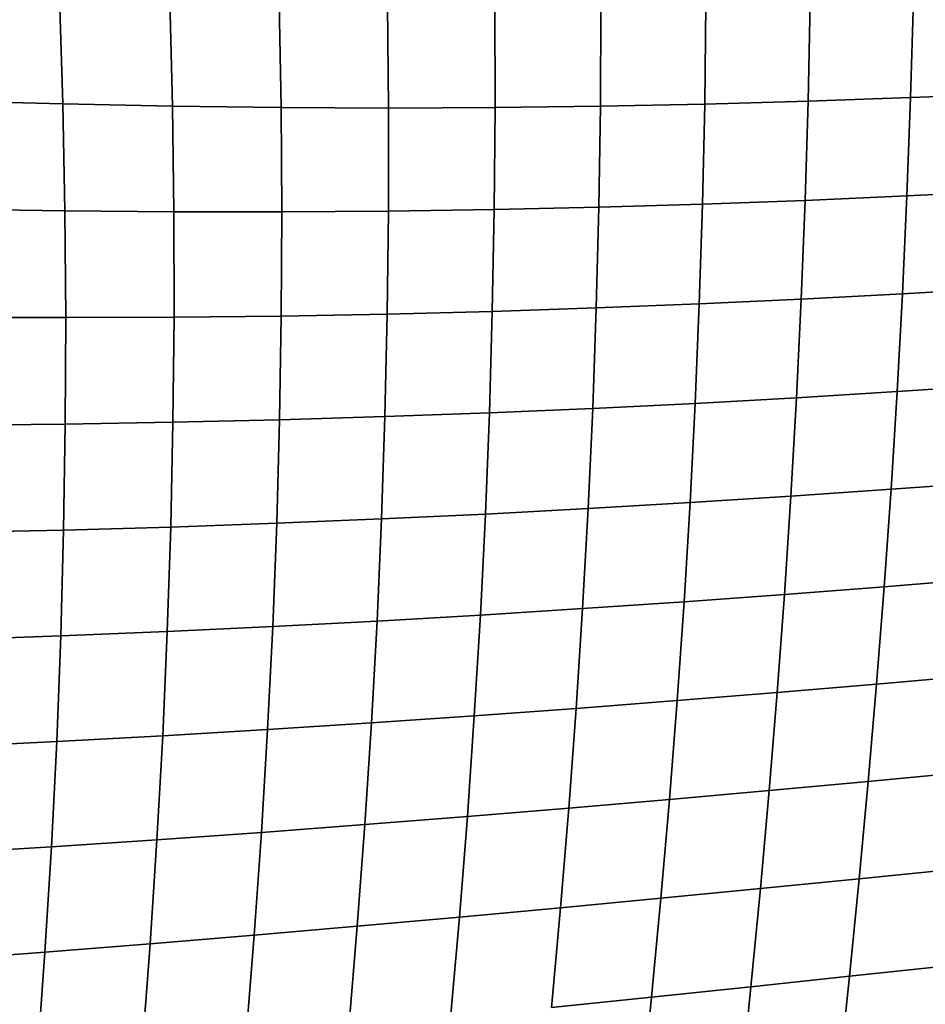
# Model space of a CAD drawing. Extents: x -6215 to 12603, y -9421 to 11917.
# Drawn here: x -3312 to -2656, y 1887 to 2600 of the extents above; entities that cross this region are included whole.
import ezdxf

# ---------------------------------------------------------------- set-up
doc = ezdxf.new("R2010")
doc.units = 0
doc.header["$LTSCALE"] = 350
doc.header["$MEASUREMENT"] = 0
doc.linetypes.add('STRICHPUNKT', pattern=[1, 0.5, -0.25, 0, -0.25])
doc.layers.add('TERRANO-1250', color=7, linetype='STRICHPUNKT', lineweight=35)

msp = doc.modelspace()

# ---------------------------------------------------------------- linework, layer by layer
at = {"layer": 'TERRANO-1250'}
for p, q in [((-3281.16505, 2538.53818), (-3283.59903, 2616.28413)), ((-3283.59903, 2616.28413), (-3281.16505, 2538.53818)), ((-3201.6467, 2536.89826), (-3203.52998, 2613.67747)), ((-3203.52998, 2613.67747), (-3201.6467, 2536.89826)), ((-3122.9832, 2535.92966), (-3124.31083, 2611.78995)), ((-3124.31083, 2611.78995), (-3122.9832, 2535.92966)), ((-3045.14078, 2535.61271), (-3045.90947, 2610.60245)), ((-3045.90947, 2610.60245), (-3045.14078, 2535.61271)), ((-2968.08569, 2535.92762), (-2968.29381, 2610.0957)), ((-2968.29381, 2610.0957), (-2968.08569, 2535.92762)), ((-2891.78413, 2536.85443), (-2891.43169, 2610.25027)), ((-2891.43169, 2610.25027), (-2891.78413, 2536.85443)), ((-2816.20229, 2538.37307), (-2815.29097, 2611.0466)), ((-2815.29097, 2611.0466), (-2816.20229, 2538.37307)), ((-2741.30631, 2540.4633), (-2739.83942, 2612.46496)), ((-2739.83942, 2612.46496), (-2741.30631, 2540.4633)), ((-2667.0623, 2543.10476), (-2665.04482, 2614.48546)), ((-2665.04482, 2614.48546), (-2667.0623, 2543.10476)), ((-2593.43633, 2546.27694), (-2667.0623, 2543.10476)), ((-2667.0623, 2543.10476), (-2593.43633, 2546.27694)), ((-3281.16505, 2538.53818), (-3361.57199, 2540.86896)), ((-3361.57199, 2540.86896), (-3281.16505, 2538.53818)), ((-3279.65366, 2461.05597), (-3281.16505, 2538.53818)), ((-3201.6467, 2536.89826), (-3281.16505, 2538.53818)), ((-3281.16505, 2538.53818), (-3279.65366, 2461.05597)), ((-3281.16505, 2538.53818), (-3201.6467, 2536.89826)), ((-2816.20229, 2538.37307), (-2891.78413, 2536.85443)), ((-2891.78413, 2536.85443), (-2816.20229, 2538.37307)), ((-2817.83162, 2465.95577), (-2816.20229, 2538.37307)), ((-2816.20229, 2538.37307), (-2817.83162, 2465.95577)), ((-2741.30631, 2540.4633), (-2816.20229, 2538.37307)), ((-2816.20229, 2538.37307), (-2741.30631, 2540.4633)), ((-2743.44757, 2468.70917), (-2741.30631, 2540.4633)), ((-2741.30631, 2540.4633), (-2743.44757, 2468.70917)), ((-2667.0623, 2543.10476), (-2741.30631, 2540.4633)), ((-2741.30631, 2540.4633), (-2667.0623, 2543.10476)), ((-2669.70829, 2471.96096), (-2667.0623, 2543.10476)), ((-2667.0623, 2543.10476), (-2669.70829, 2471.96096)), ((-3200.65962, 2460.38724), (-3201.6467, 2536.89826)), ((-3122.9832, 2535.92966), (-3201.6467, 2536.89826)), ((-3201.6467, 2536.89826), (-3200.65962, 2460.38724)), ((-3201.6467, 2536.89826), (-3122.9832, 2535.92966)), ((-3122.52205, 2460.33964), (-3122.9832, 2535.92966)), ((-3045.14078, 2535.61271), (-3122.9832, 2535.92966)), ((-3122.9832, 2535.92966), (-3122.52205, 2460.33964)), ((-3122.9832, 2535.92966), (-3045.14078, 2535.61271)), ((-3045.20572, 2460.89301), (-3045.14078, 2535.61271)), ((-3045.14078, 2535.61271), (-3045.20572, 2460.89301)), ((-2968.08569, 2535.92762), (-3045.14078, 2535.61271)), ((-3045.14078, 2535.61271), (-2968.08569, 2535.92762)), ((-2968.67539, 2462.02711), (-2968.08569, 2535.92762)), ((-2968.08569, 2535.92762), (-2968.67539, 2462.02711)), ((-2891.78413, 2536.85443), (-2968.08569, 2535.92762)), ((-2968.08569, 2535.92762), (-2891.78413, 2536.85443)), ((-2892.89579, 2463.72153), (-2891.78413, 2536.85443)), ((-2891.78413, 2536.85443), (-2892.89579, 2463.72153)), ((-2596.57838, 2475.69023), (-2669.70829, 2471.96096)), ((-2669.70829, 2471.96096), (-2596.57838, 2475.69023)), ((-2743.44757, 2468.70917), (-2817.83162, 2465.95577)), ((-2817.83162, 2465.95577), (-2743.44757, 2468.70917)), ((-2746.24574, 2397.1678), (-2743.44757, 2468.70917)), ((-2743.44757, 2468.70917), (-2746.24574, 2397.1678)), ((-2669.70829, 2471.96096), (-2743.44757, 2468.70917)), ((-2743.44757, 2468.70917), (-2669.70829, 2471.96096)), ((-2672.9645, 2401.0178), (-2669.70829, 2471.96096)), ((-2669.70829, 2471.96096), (-2672.9645, 2401.0178)), ((-3279.65366, 2461.05597), (-3359.5394, 2462.36582)), ((-3359.5394, 2462.36582), (-3279.65366, 2461.05597)), ((-3279.05464, 2383.8187), (-3279.65366, 2461.05597)), ((-3200.65962, 2460.38724), (-3279.65366, 2461.05597)), ((-3279.65366, 2461.05597), (-3279.05464, 2383.8187)), ((-3279.65366, 2461.05597), (-3200.65962, 2460.38724)), ((-3200.55733, 2384.12275), (-3200.65962, 2460.38724)), ((-3122.52205, 2460.33964), (-3200.65962, 2460.38724)), ((-3200.65962, 2460.38724), (-3200.55733, 2384.12275)), ((-3200.65962, 2460.38724), (-3122.52205, 2460.33964)), ((-3122.91484, 2384.99552), (-3122.52205, 2460.33964)), ((-3122.52205, 2460.33964), (-3122.91484, 2384.99552)), ((-3045.20572, 2460.89301), (-3122.52205, 2460.33964)), ((-3122.52205, 2460.33964), (-3045.20572, 2460.89301)), ((-3046.09066, 2386.41649), (-3045.20572, 2460.89301)), ((-3045.20572, 2460.89301), (-3046.09066, 2386.41649)), ((-2968.67539, 2462.02711), (-3045.20572, 2460.89301)), ((-3045.20572, 2460.89301), (-2968.67539, 2462.02711)), ((-2970.04822, 2388.36503), (-2968.67539, 2462.02711)), ((-2968.67539, 2462.02711), (-2970.04822, 2388.36503)), ((-2892.89579, 2463.72153), (-2968.67539, 2462.02711)), ((-2968.67539, 2462.02711), (-2892.89579, 2463.72153)), ((-2894.75098, 2390.82036), (-2892.89579, 2463.72153)), ((-2892.89579, 2463.72153), (-2894.75098, 2390.82036)), ((-2817.83162, 2465.95577), (-2892.89579, 2463.72153)), ((-2892.89579, 2463.72153), (-2817.83162, 2465.95577)), ((-2820.16236, 2393.76161), (-2817.83162, 2465.95577)), ((-2817.83162, 2465.95577), (-2820.16236, 2393.76161)), ((-2600.28195, 2405.29038), (-2672.9645, 2401.0178)), ((-2672.9645, 2401.0178), (-2600.28195, 2405.29038)), ((-2746.24574, 2397.1678), (-2820.16236, 2393.76161)), ((-2820.16236, 2393.76161), (-2746.24574, 2397.1678)), ((-2749.68331, 2325.80442), (-2746.24574, 2397.1678)), ((-2746.24574, 2397.1678), (-2749.68331, 2325.80442)), ((-2672.9645, 2401.0178), (-2746.24574, 2397.1678)), ((-2746.24574, 2397.1678), (-2672.9645, 2401.0178)), ((-2676.8126, 2330.23904), (-2672.9645, 2401.0178)), ((-2672.9645, 2401.0178), (-2676.8126, 2330.23904)), ((-2970.04822, 2388.36503), (-3046.09066, 2386.41649)), ((-3046.09066, 2386.41649), (-2970.04822, 2388.36503)), ((-2972.18944, 2314.91225), (-2970.04822, 2388.36503)), ((-2970.04822, 2388.36503), (-2972.18944, 2314.91225)), ((-2894.75098, 2390.82036), (-2970.04822, 2388.36503)), ((-2970.04822, 2388.36503), (-2894.75098, 2390.82036)), ((-2897.334, 2318.11971), (-2894.75098, 2390.82036)), ((-2894.75098, 2390.82036), (-2897.334, 2318.11971)), ((-2820.16236, 2393.76161), (-2894.75098, 2390.82036)), ((-2894.75098, 2390.82036), (-2820.16236, 2393.76161)), ((-2823.17786, 2321.75752), (-2820.16236, 2393.76161)), ((-2820.16236, 2393.76161), (-2823.17786, 2321.75752)), ((-3279.05464, 2383.8187), (-3358.4433, 2384.1038)), ((-3358.4433, 2384.1038), (-3279.05464, 2383.8187)), ((-3279.35764, 2306.80758), (-3279.05464, 2383.8187)), ((-3279.05464, 2383.8187), (-3279.35764, 2306.80758)), ((-3200.55733, 2384.12275), (-3279.05464, 2383.8187)), ((-3279.05464, 2383.8187), (-3200.55733, 2384.12275)), ((-3201.32831, 2308.08308), (-3200.55733, 2384.12275)), ((-3200.55733, 2384.12275), (-3201.32831, 2308.08308)), ((-3122.91484, 2384.99552), (-3200.55733, 2384.12275)), ((-3200.55733, 2384.12275), (-3122.91484, 2384.99552)), ((-3124.14893, 2309.87294), (-3122.91484, 2384.99552)), ((-3122.91484, 2384.99552), (-3124.14893, 2309.87294)), ((-3046.09066, 2386.41649), (-3122.91484, 2384.99552)), ((-3122.91484, 2384.99552), (-3046.09066, 2386.41649)), ((-3047.78186, 2312.15631), (-3046.09066, 2386.41649)), ((-3046.09066, 2386.41649), (-3047.78186, 2312.15631)), ((-2604.52798, 2335.0399), (-2676.8126, 2330.23904)), ((-2676.8126, 2330.23904), (-2604.52798, 2335.0399)), ((-2749.68331, 2325.80442), (-2823.17786, 2321.75752)), ((-2823.17786, 2321.75752), (-2749.68331, 2325.80442)), ((-2753.7427, 2254.5843), (-2749.68331, 2325.80442)), ((-2749.68331, 2325.80442), (-2753.7427, 2254.5843)), ((-2676.8126, 2330.23904), (-2749.68331, 2325.80442)), ((-2749.68331, 2325.80442), (-2676.8126, 2330.23904)), ((-2681.23424, 2259.58848), (-2676.8126, 2330.23904)), ((-2676.8126, 2330.23904), (-2681.23424, 2259.58848)), ((-2897.334, 2318.11971), (-2972.18944, 2314.91225)), ((-2972.18944, 2314.91225), (-2897.334, 2318.11971)), ((-2900.62904, 2245.58839), (-2897.334, 2318.11971)), ((-2897.334, 2318.11971), (-2900.62904, 2245.58839)), ((-2823.17786, 2321.75752), (-2897.334, 2318.11971)), ((-2897.334, 2318.11971), (-2823.17786, 2321.75752)), ((-2826.86142, 2249.91042), (-2823.17786, 2321.75752)), ((-2823.17786, 2321.75752), (-2826.86142, 2249.91042)), ((-3124.14893, 2309.87294), (-3201.32831, 2308.08308)), ((-3201.32831, 2308.08308), (-3124.14893, 2309.87294)), ((-3126.21158, 2234.94753), (-3124.14893, 2309.87294)), ((-3124.14893, 2309.87294), (-3126.21158, 2234.94753)), ((-3047.78186, 2312.15631), (-3124.14893, 2309.87294)), ((-3124.14893, 2309.87294), (-3047.78186, 2312.15631)), ((-3050.26552, 2238.08563), (-3047.78186, 2312.15631)), ((-3047.78186, 2312.15631), (-3050.26552, 2238.08563)), ((-2972.18944, 2314.91225), (-3047.78186, 2312.15631)), ((-3047.78186, 2312.15631), (-2972.18944, 2314.91225)), ((-2975.08421, 2241.63967), (-2972.18944, 2314.91225)), ((-2972.18944, 2314.91225), (-2975.08421, 2241.63967)), ((-3279.35764, 2306.80758), (-3358.27457, 2306.06718)), ((-3358.27457, 2306.06718), (-3279.35764, 2306.80758)), ((-3280.55224, 2230.0038), (-3279.35764, 2306.80758)), ((-3279.35764, 2306.80758), (-3280.55224, 2230.0038)), ((-3201.32831, 2308.08308), (-3279.35764, 2306.80758)), ((-3279.35764, 2306.80758), (-3201.32831, 2308.08308)), ((-3202.96096, 2232.24656), (-3201.32831, 2308.08308)), ((-3201.32831, 2308.08308), (-3202.96096, 2232.24656)), ((-2609.29736, 2264.90131), (-2681.23424, 2259.58848)), ((-2681.23424, 2259.58848), (-2609.29736, 2264.90131)), ((-2753.7427, 2254.5843), (-2826.86142, 2249.91042)), ((-2826.86142, 2249.91042), (-2753.7427, 2254.5843)), ((-2758.40631, 2183.47274), (-2753.7427, 2254.5843)), ((-2753.7427, 2254.5843), (-2758.40631, 2183.47274)), ((-2681.23424, 2259.58848), (-2753.7427, 2254.5843)), ((-2753.7427, 2254.5843), (-2681.23424, 2259.58848)), ((-2686.21101, 2189.02995), (-2681.23424, 2259.58848)), ((-2681.23424, 2259.58848), (-2686.21101, 2189.02995)), ((-2826.86142, 2249.91042), (-2900.62904, 2245.58839)), ((-2900.62904, 2245.58839), (-2826.86142, 2249.91042)), ((-2831.19626, 2178.18728), (-2826.86142, 2249.91042)), ((-2826.86142, 2249.91042), (-2831.19626, 2178.18728)), ((-2975.08421, 2241.63967), (-3050.26552, 2238.08563)), ((-3050.26552, 2238.08563), (-2975.08421, 2241.63967)), ((-2978.71764, 2168.51817), (-2975.08421, 2241.63967)), ((-2975.08421, 2241.63967), (-2978.71764, 2168.51817)), ((-2900.62904, 2245.58839), (-2975.08421, 2241.63967)), ((-2975.08421, 2241.63967), (-2900.62904, 2245.58839)), ((-2904.62025, 2173.19523), (-2900.62904, 2245.58839)), ((-2900.62904, 2245.58839), (-2904.62025, 2173.19523)), ((-3202.96096, 2232.24656), (-3280.55224, 2230.0038)), ((-3280.55224, 2230.0038), (-3202.96096, 2232.24656)), ((-3205.44356, 2156.5915), (-3202.96096, 2232.24656)), ((-3202.96096, 2232.24656), (-3205.44356, 2156.5915)), ((-3126.21158, 2234.94753), (-3202.96096, 2232.24656)), ((-3202.96096, 2232.24656), (-3126.21158, 2234.94753)), ((-3129.08997, 2160.19493), (-3126.21158, 2234.94753)), ((-3126.21158, 2234.94753), (-3129.08997, 2160.19493)), ((-3050.26552, 2238.08563), (-3126.21158, 2234.94753)), ((-3126.21158, 2234.94753), (-3050.26552, 2238.08563)), ((-3053.52777, 2164.1776), (-3050.26552, 2238.08563)), ((-3050.26552, 2238.08563), (-3053.52777, 2164.1776)), ((-3280.55224, 2230.0038), (-3359.024, 2228.24026)), ((-3359.024, 2228.24026), (-3280.55224, 2230.0038)), ((-3282.62788, 2153.38856), (-3280.55224, 2230.0038)), ((-3280.55224, 2230.0038), (-3282.62788, 2153.38856)), ((-2686.21101, 2189.02995), (-2758.40631, 2183.47274)), ((-2758.40631, 2183.47274), (-2686.21101, 2189.02995)), ((-2691.72449, 2118.5273), (-2686.21101, 2189.02995)), ((-2686.21101, 2189.02995), (-2691.72449, 2118.5273)), ((-2614.57097, 2194.83717), (-2686.21101, 2189.02995)), ((-2686.21101, 2189.02995), (-2614.57097, 2194.83717)), ((-2758.40631, 2183.47274), (-2831.19626, 2178.18728)), ((-2831.19626, 2178.18728), (-2758.40631, 2183.47274)), ((-2763.65649, 2112.43505), (-2758.40631, 2183.47274)), ((-2758.40631, 2183.47274), (-2763.65649, 2112.43505)), ((-2831.19626, 2178.18728), (-2904.62025, 2173.19523)), ((-2904.62025, 2173.19523), (-2831.19626, 2178.18728)), ((-2836.16559, 2106.55508), (-2831.19626, 2178.18728)), ((-2831.19626, 2178.18728), (-2836.16559, 2106.55508)), ((-2978.71764, 2168.51817), (-3053.52777, 2164.1776)), ((-3053.52777, 2164.1776), (-2978.71764, 2168.51817)), ((-2983.07475, 2095.51865), (-2978.71764, 2168.51817)), ((-2978.71764, 2168.51817), (-2983.07475, 2095.51865)), ((-2904.62025, 2173.19523), (-2978.71764, 2168.51817)), ((-2978.71764, 2168.51817), (-2904.62025, 2173.19523)), ((-2909.29171, 2100.90906), (-2904.62025, 2173.19523)), ((-2904.62025, 2173.19523), (-2909.29171, 2100.90906)), ((-3129.08997, 2160.19493), (-3205.44356, 2156.5915)), ((-3205.44356, 2156.5915), (-3129.08997, 2160.19493)), ((-3132.77118, 2085.59076), (-3129.08997, 2160.19493)), ((-3129.08997, 2160.19493), (-3132.77118, 2085.59076)), ((-3053.52777, 2164.1776), (-3129.08997, 2160.19493)), ((-3129.08997, 2160.19493), (-3053.52777, 2164.1776)), ((-3057.55462, 2090.40538), (-3053.52777, 2164.1776)), ((-3053.52777, 2164.1776), (-3057.55462, 2090.40538)), ((-3282.62788, 2153.38856), (-3360.68224, 2150.6073)), ((-3360.68224, 2150.6073), (-3282.62788, 2153.38856)), ((-3285.57392, 2076.94303), (-3282.62788, 2153.38856)), ((-3282.62788, 2153.38856), (-3285.57392, 2076.94303)), ((-3205.44356, 2156.5915), (-3282.62788, 2153.38856)), ((-3282.62788, 2153.38856), (-3205.44356, 2156.5915)), ((-3208.76432, 2081.09619), (-3205.44356, 2156.5915)), ((-3205.44356, 2156.5915), (-3208.76432, 2081.09619)), ((-2620.32965, 2124.81006), (-2691.72449, 2118.5273)), ((-2691.72449, 2118.5273), (-2620.32965, 2124.81006)), ((-2691.72449, 2118.5273), (-2763.65649, 2112.43505)), ((-2763.65649, 2112.43505), (-2691.72449, 2118.5273)), ((-2697.7562, 2048.0444), (-2691.72449, 2118.5273)), ((-2691.72449, 2118.5273), (-2697.7562, 2048.0444)), ((-2763.65649, 2112.43505), (-2836.16559, 2106.55508)), ((-2836.16559, 2106.55508), (-2763.65649, 2112.43505)), ((-2769.47553, 2041.43656), (-2763.65649, 2112.43505)), ((-2763.65649, 2112.43505), (-2769.47553, 2041.43656)), ((-2836.16559, 2106.55508), (-2909.29171, 2100.90906)), ((-2909.29171, 2100.90906), (-2836.16559, 2106.55508)), ((-2841.75251, 2034.98078), (-2836.16559, 2106.55508)), ((-2836.16559, 2106.55508), (-2841.75251, 2034.98078)), ((-2909.29171, 2100.90906), (-2983.07475, 2095.51865)), ((-2983.07475, 2095.51865), (-2909.29171, 2100.90906)), ((-2914.62742, 2028.69873), (-2909.29171, 2100.90906)), ((-2909.29171, 2100.90906), (-2914.62742, 2028.69873)), ((-3057.55462, 2090.40538), (-3132.77118, 2085.59076)), ((-3132.77118, 2085.59076), (-3057.55462, 2090.40538)), ((-3062.33202, 2016.74214), (-3057.55462, 2090.40538)), ((-3057.55462, 2090.40538), (-3062.33202, 2016.74214)), ((-2983.07475, 2095.51865), (-3057.55462, 2090.40538)), ((-3057.55462, 2090.40538), (-2983.07475, 2095.51865)), ((-2988.1405, 2022.612), (-2983.07475, 2095.51865)), ((-2983.07475, 2095.51865), (-2988.1405, 2022.612)), ((-3132.77118, 2085.59076), (-3208.76432, 2081.09619)), ((-3208.76432, 2081.09619), (-3132.77118, 2085.59076)), ((-3137.24221, 2011.11064), (-3132.77118, 2085.59076)), ((-3132.77118, 2085.59076), (-3137.24221, 2011.11064)), ((-3285.57392, 2076.94303), (-3363.23986, 2073.15255)), ((-3363.23986, 2073.15255), (-3285.57392, 2076.94303)), ((-3289.3796, 2000.64836), (-3285.57392, 2076.94303)), ((-3285.57392, 2076.94303), (-3289.3796, 2000.64836)), ((-3208.76432, 2081.09619), (-3285.57392, 2076.94303)), ((-3285.57392, 2076.94303), (-3208.76432, 2081.09619)), ((-3212.91132, 2005.73892), (-3208.76432, 2081.09619)), ((-3208.76432, 2081.09619), (-3212.91132, 2005.73892)), ((-2626.55424, 2054.78259), (-2697.7562, 2048.0444)), ((-2697.7562, 2048.0444), (-2626.55424, 2054.78259)), ((-2697.7562, 2048.0444), (-2769.47553, 2041.43656)), ((-2769.47553, 2041.43656), (-2697.7562, 2048.0444)), ((-2704.28766, 1977.54512), (-2697.7562, 2048.0444)), ((-2697.7562, 2048.0444), (-2704.28766, 1977.54512)), ((-2769.47553, 2041.43656), (-2841.75251, 2034.98078)), ((-2841.75251, 2034.98078), (-2769.47553, 2041.43656)), ((-2775.8457, 1970.44258), (-2769.47553, 2041.43656)), ((-2769.47553, 2041.43656), (-2775.8457, 1970.44258)), ((-2841.75251, 2034.98078), (-2914.62742, 2028.69873)), ((-2914.62742, 2028.69873), (-2841.75251, 2034.98078)), ((-2847.94012, 1963.43138), (-2841.75251, 2034.98078)), ((-2841.75251, 2034.98078), (-2847.94012, 1963.43138)), ((-2914.62742, 2028.69873), (-2988.1405, 2022.612)), ((-2988.1405, 2022.612), (-2914.62742, 2028.69873)), ((-2920.61133, 1956.53306), (-2914.62742, 2028.69873)), ((-2914.62742, 2028.69873), (-2920.61133, 1956.53306)), ((-2988.1405, 2022.612), (-3062.33202, 2016.74214)), ((-3062.33202, 2016.74214), (-2988.1405, 2022.612)), ((-2993.89977, 1949.76912), (-2988.1405, 2022.612)), ((-2988.1405, 2022.612), (-2993.89977, 1949.76912)), ((-3137.24221, 2011.11064), (-3212.91132, 2005.73892)), ((-3212.91132, 2005.73892), (-3137.24221, 2011.11064)), ((-3142.48997, 1936.7302), (-3137.24221, 2011.11064)), ((-3137.24221, 2011.11064), (-3142.48997, 1936.7302)), ((-3062.33202, 2016.74214), (-3137.24221, 2011.11064)), ((-3137.24221, 2011.11064), (-3062.33202, 2016.74214)), ((-3067.84584, 1943.16103), (-3062.33202, 2016.74214)), ((-3062.33202, 2016.74214), (-3067.84584, 1943.16103)), ((-3212.91132, 2005.73892), (-3289.3796, 2000.64836)), ((-3289.3796, 2000.64836), (-3212.91132, 2005.73892)), ((-3217.87256, 1930.49799), (-3212.91132, 2005.73892)), ((-3212.91132, 2005.73892), (-3217.87256, 1930.49799)), ((-3289.3796, 2000.64836), (-3366.6873, 1995.86028)), ((-3366.6873, 1995.86028), (-3289.3796, 2000.64836)), ((-3294.03405, 1924.48572), (-3289.3796, 2000.64836)), ((-3289.3796, 2000.64836), (-3294.03405, 1924.48572)), ((-2633.22554, 1984.7174), (-2704.28766, 1977.54512)), ((-2704.28766, 1977.54512), (-2633.22554, 1984.7174)), ((-2704.28766, 1977.54512), (-2775.8457, 1970.44258)), ((-2775.8457, 1970.44258), (-2704.28766, 1977.54512)), ((-2711.30032, 1906.99338), (-2704.28766, 1977.54512)), ((-2704.28766, 1977.54512), (-2711.30032, 1906.99338)), ((-2775.8457, 1970.44258), (-2847.94012, 1963.43138)), ((-2847.94012, 1963.43138), (-2775.8457, 1970.44258)), ((-2782.74922, 1899.41849), (-2775.8457, 1970.44258)), ((-2775.8457, 1970.44258), (-2782.74922, 1899.41849)), ((-2847.94012, 1963.43138), (-2920.61133, 1956.53306)), ((-2920.61133, 1956.53306), (-2847.94012, 1963.43138)), ((-2854.71142, 1891.87388), (-2847.94012, 1963.43138)), ((-2847.94012, 1963.43138), (-2854.71142, 1891.87388)), ((-2920.61133, 1956.53306), (-2993.89977, 1949.76912)), ((-2993.89977, 1949.76912), (-2920.61133, 1956.53306)), ((-2927.22733, 1884.3809), (-2920.61133, 1956.53306)), ((-2920.61133, 1956.53306), (-2927.22733, 1884.3809)), ((-2993.89977, 1949.76912), (-3067.84584, 1943.16103)), ((-3067.84584, 1943.16103), (-2993.89977, 1949.76912)), ((-3000.33735, 1876.96091), (-2993.89977, 1949.76912)), ((-2993.89977, 1949.76912), (-3000.33735, 1876.96091)), ((-3067.84584, 1943.16103), (-3142.48997, 1936.7302)), ((-3142.48997, 1936.7302), (-3067.84584, 1943.16103)), ((-3074.08186, 1869.6352), (-3067.84584, 1943.16103)), ((-3067.84584, 1943.16103), (-3074.08186, 1869.6352)), ((-3142.48997, 1936.7302), (-3217.87256, 1930.49799)), ((-3217.87256, 1930.49799), (-3142.48997, 1936.7302)), ((-3148.50126, 1862.42503), (-3142.48997, 1936.7302)), ((-3142.48997, 1936.7302), (-3148.50126, 1862.42503)), ((-3217.87256, 1930.49799), (-3294.03405, 1924.48572)), ((-3294.03405, 1924.48572), (-3217.87256, 1930.49799)), ((-3223.63594, 1855.35164), (-3217.87256, 1930.49799)), ((-3217.87256, 1930.49799), (-3223.63594, 1855.35164)), ((-3294.03405, 1924.48572), (-3371.01488, 1918.71469)), ((-3371.01488, 1918.71469), (-3294.03405, 1924.48572)), ((-3299.52632, 1848.43624), (-3294.03405, 1924.48572)), ((-3294.03405, 1924.48572), (-3299.52632, 1848.43624)), ((-2640.32433, 1914.57715), (-2711.30032, 1906.99338)), ((-2711.30032, 1906.99338), (-2640.32433, 1914.57715)), ((-2711.30032, 1906.99338), (-2782.74922, 1899.41849)), ((-2782.74922, 1899.41849), (-2711.30032, 1906.99338)), ((-2718.77562, 1836.35308), (-2711.30032, 1906.99338)), ((-2711.30032, 1906.99338), (-2718.77562, 1836.35308)), ((-2782.74922, 1899.41849), (-2854.71142, 1891.87388)), ((-2854.71142, 1891.87388), (-2782.74922, 1899.41849)), ((-2790.16823, 1828.32963), (-2782.74922, 1899.41849)), ((-2782.74922, 1899.41849), (-2790.16823, 1828.32963)), ((-2854.71142, 1891.87388), (-2927.22733, 1884.3809)), ((-2927.22733, 1884.3809), (-2854.71142, 1891.87388)), ((-2862.04938, 1820.27526), (-2854.71142, 1891.87388)), ((-2854.71142, 1891.87388), (-2862.04938, 1820.27526))]:
    msp.add_line(p, q, dxfattribs=at)

doc.saveas('drawing.dxf')
